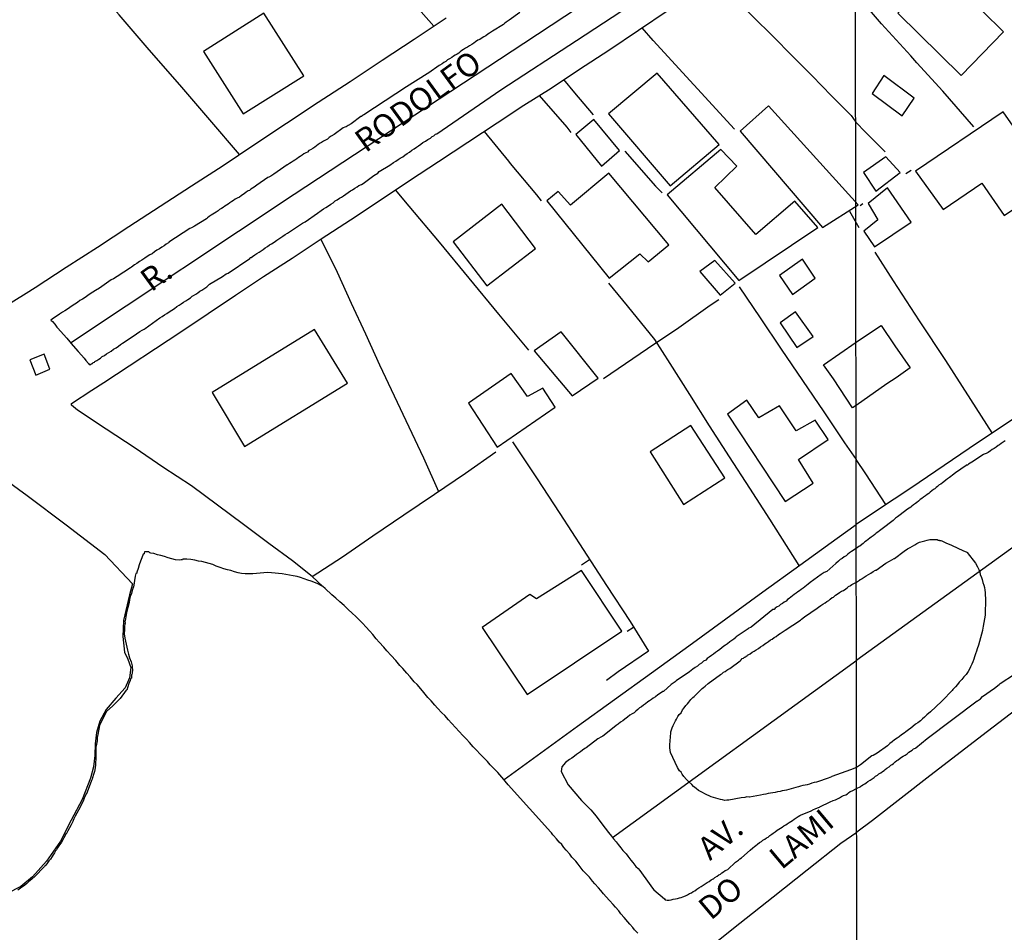
# Model space of a CAD drawing. Units: millimetres. Extents: x 180741 to 183152, y 1654879 to 1657654.
# Drawn here: x 182578 to 182685, y 1656156 to 1656255 of the extents above; entities that cross this region are included whole.
import ezdxf
from ezdxf.enums import TextEntityAlignment as Align

# ---------------------------------------------------------------- set-up
doc = ezdxf.new("R2010")
doc.units = ezdxf.units.MM
doc.header["$MEASUREMENT"] = 0
for name, color, linetype in [('V-BANHADO', 102, 'Continuous'), ('V-CANTEIRO', 121, 'Continuous'), ('V-EDIFICACAO', 2, 'Continuous'), ('V-EIXO_DE_LOGRADOURO', 3, 'Continuous'), ('V-LOTE', 1, 'Continuous'), ('V-NOME_DOS_LOGRADOUROS', 7, 'Continuous'), ('V-QUADRA', 6, 'Continuous'), ('V-RIO', 71, 'Continuous'), ('V-TESTADA', 5, 'Continuous'), ('X-LIMITE_1000', 7, 'Continuous')]:
    doc.layers.add(name, color=color, linetype=linetype)

msp = doc.modelspace()

# ---------------------------------------------------------------- linework, layer by layer
at = {"layer": 'V-BANHADO'}
msp.add_lwpolyline([(182575.1, 1656206.11), (182579.04, 1656203.24), (182583.28, 1656200.08), (182587.48, 1656196.84), (182590.46, 1656193.67), (182590.14, 1656192.47), (182589.48, 1656189.68), (182589.4, 1656187.96), (182589.61, 1656186.24), (182589.97, 1656185.48), (182590.29, 1656184.59), (182590.15, 1656183.46), (182589.68, 1656182.37), (182588.65, 1656181.26), (182587.62, 1656180.02), (182586.93, 1656178.78), (182586.57, 1656177.54), (182586.43, 1656176.3), (182586.37, 1656175.06), (182586.23, 1656173.82), (182585.92, 1656172.58), (182584.99, 1656170.28), (182583.83, 1656168.02), (182582.67, 1656165.76), (182581.13, 1656163.57), (182579.62, 1656161.87), (182578.37, 1656160.85), (182576.86, 1656160.07)], dxfattribs=at)
at = {"layer": 'V-CANTEIRO'}
msp.add_lwpolyline([(182668.98, 1656173.73), (182668.33, 1656173.5), (182666.3, 1656172.75), (182666.25, 1656172.73), (182665.89, 1656172.6), (182664.75, 1656172.19), (182664.64, 1656172.16), (182664.38, 1656172.1), (182664.12, 1656172.04), (182663.86, 1656171.95), (182663.6, 1656171.86), (182663.39, 1656171.84), (182663.13, 1656171.78), (182662.91, 1656171.71), (182662.66, 1656171.65), (182662.4, 1656171.58), (182662.14, 1656171.5), (182661.88, 1656171.44), (182661.62, 1656171.35), (182661.36, 1656171.3), (182661.15, 1656171.26), (182660.89, 1656171.2), (182660.67, 1656171.15), (182660.41, 1656171.09), (182660.16, 1656171.04), (182659.9, 1656170.98), (182659.64, 1656170.96), (182659.38, 1656170.91), (182659.12, 1656170.85), (182658.88, 1656170.81), (182658.56, 1656170.74), (182657.37, 1656170.51), (182657.31, 1656170.53), (182657.07, 1656170.55), (182656.84, 1656170.48), (182656.45, 1656170.44), (182655.13, 1656170.21), (182654.9, 1656170.2), (182654.68, 1656170.18), (182654.42, 1656170.22), (182654.21, 1656170.27), (182653.95, 1656170.33), (182653.73, 1656170.4), (182653.47, 1656170.48), (182653.22, 1656170.57), (182653, 1656170.66), (182652.74, 1656170.79), (182652.53, 1656170.89), (182652.27, 1656171.02), (182652.05, 1656171.13), (182651.84, 1656171.24), (182651.57, 1656171.46), (182651.29, 1656171.69), (182651.1, 1656171.89), (182650.76, 1656172.21), (182650.54, 1656172.45), (182650.26, 1656172.77), (182650.26, 1656172.77), (182650.06, 1656173.01), (182649.94, 1656173.22), (182649.79, 1656173.4), (182649.55, 1656173.74), (182648.8, 1656175.36), (182648.79, 1656175.38), (182648.77, 1656175.64), (182648.73, 1656175.86), (182648.73, 1656176.2), (182648.82, 1656177.51), (182648.84, 1656177.62), (182648.9, 1656177.84), (182648.96, 1656178.05), (182649.07, 1656178.31), (182649.18, 1656178.53), (182649.33, 1656178.79), (182649.46, 1656179), (182649.59, 1656179.26), (182649.74, 1656179.48), (182649.94, 1656179.69), (182650.09, 1656180.01), (182650.28, 1656180.21), (182650.45, 1656180.47), (182650.63, 1656180.66), (182650.78, 1656180.83), (182651.01, 1656181.11), (182651.21, 1656181.33), (182651.36, 1656181.46), (182651.53, 1656181.61), (182651.72, 1656181.8), (182651.88, 1656181.95), (182652.05, 1656182.13), (182652.22, 1656182.3), (182652.39, 1656182.42), (182652.55, 1656182.58), (182652.89, 1656182.86), (182654.23, 1656183.83), (182654.35, 1656183.91), (182654.55, 1656184.07), (182654.72, 1656184.17), (182654.92, 1656184.3), (182655.02, 1656184.37), (182655.22, 1656184.49), (182656.34, 1656185.32), (182656.45, 1656185.42), (182656.47, 1656185.44), (182656.55, 1656185.55), (182656.71, 1656185.59), (182656.81, 1656185.7), (182656.88, 1656185.73), (182656.92, 1656185.75), (182657.01, 1656185.79), (182657.05, 1656185.85), (182657.1, 1656185.87), (182657.16, 1656185.92), (182657.22, 1656185.98), (182657.44, 1656186.07), (182657.65, 1656186.24), (182657.87, 1656186.37), (182658.09, 1656186.5), (182658.35, 1656186.67), (182658.56, 1656186.82), (182658.8, 1656186.97), (182659.01, 1656187.15), (182659.21, 1656187.26), (182659.44, 1656187.4), (182659.64, 1656187.58), (182659.81, 1656187.68), (182660.03, 1656187.84), (182660.24, 1656187.96), (182660.5, 1656188.16), (182660.69, 1656188.27), (182660.89, 1656188.42), (182661.23, 1656188.63), (182662.89, 1656189.74), (182663, 1656189.84), (182663.32, 1656190.08), (182664.7, 1656191.01), (182664.85, 1656191.13), (182665.11, 1656191.3), (182665.33, 1656191.46), (182665.56, 1656191.61), (182665.76, 1656191.76), (182665.95, 1656191.87), (182666.12, 1656192.02), (182666.32, 1656192.17), (182666.47, 1656192.23), (182666.67, 1656192.43), (182666.88, 1656192.53), (182667.12, 1656192.73), (182667.35, 1656192.86), (182667.55, 1656192.94), (182667.79, 1656193.12), (182667.98, 1656193.27), (182668.08, 1656193.36), (182668.17, 1656193.42), (182668.26, 1656193.44), (182668.32, 1656193.48), (182668.46, 1656193.58), (182668.95, 1656193.85), (182669.28, 1656194.08), (182669.34, 1656194.12), (182669.43, 1656194.14), (182669.47, 1656194.18), (182669.53, 1656194.2), (182669.58, 1656194.24), (182669.81, 1656194.39), (182670, 1656194.52), (182670.25, 1656194.67), (182670.51, 1656194.84), (182670.76, 1656195.01), (182671.02, 1656195.14), (182671.08, 1656195.16), (182672.14, 1656195.9), (182672.55, 1656196.13), (182672.8, 1656196.28), (182673.06, 1656196.41), (182673.08, 1656196.41), (182674.12, 1656197.21), (182674.5, 1656197.45), (182674.78, 1656197.6), (182675.05, 1656197.77), (182675.28, 1656197.91), (182675.52, 1656198.06), (182675.79, 1656198.19), (182676.07, 1656198.27), (182676.37, 1656198.34), (182676.62, 1656198.4), (182676.92, 1656198.47), (182677.22, 1656198.47), (182677.51, 1656198.49), (182677.72, 1656198.47), (182677.81, 1656198.4), (182677.91, 1656198.42), (182677.98, 1656198.36), (182678.11, 1656198.36), (182678.23, 1656198.32), (182678.28, 1656198.3), (182678.36, 1656198.25), (182678.66, 1656198.13), (182678.92, 1656198.02), (182679.21, 1656197.89), (182679.32, 1656197.83), (182680.49, 1656197.28), (182680.91, 1656197.09), (182680.97, 1656197.05), (182681.86, 1656195.9), (182682.09, 1656195.52), (182682.22, 1656195.22), (182682.35, 1656194.93), (182682.39, 1656194.67), (182682.5, 1656194.37), (182682.6, 1656194.12), (182682.65, 1656193.82), (182682.77, 1656193.53), (182682.86, 1656193.27), (182682.88, 1656192.97), (182682.9, 1656192.72), (182682.92, 1656192.42), (182682.94, 1656192.13), (182682.94, 1656191.87), (182682.96, 1656191.57), (182682.94, 1656191.32), (182682.92, 1656191.02), (182682.9, 1656190.72), (182682.9, 1656190.47), (182682.9, 1656190.28), (182682.69, 1656189.07), (182682.63, 1656188.64), (182682.63, 1656188.62), (182682.2, 1656187.03), (182682.05, 1656186.61), (182681.99, 1656186.35), (182681.88, 1656186.06), (182681.75, 1656185.76), (182681.67, 1656185.5), (182681.58, 1656185.21), (182681.48, 1656184.95), (182681.33, 1656184.66), (182681.2, 1656184.4), (182681.07, 1656184.15), (182680.84, 1656183.85), (182680.61, 1656183.59), (182680.38, 1656183.3), (182680.1, 1656183), (182679.93, 1656182.75), (182679.7, 1656182.49), (182679.42, 1656182.19), (182679.32, 1656182.09), (182678.3, 1656181), (182678.19, 1656180.9), (182676.98, 1656179.79), (182676.6, 1656179.45), (182676.35, 1656179.22), (182676.13, 1656179.03), (182675.9, 1656178.82), (182675.6, 1656178.6), (182675.35, 1656178.43), (182675.07, 1656178.2), (182674.84, 1656178.01), (182674.84, 1656178.01), (182674.59, 1656177.84), (182674.33, 1656177.63), (182674.12, 1656177.46), (182673.86, 1656177.27), (182673.59, 1656177.08), (182673.36, 1656176.91), (182673.1, 1656176.74), (182672.82, 1656176.54), (182672.59, 1656176.35), (182672.34, 1656176.1), (182671.19, 1656175.31), (182670.77, 1656175.06), (182670.62, 1656175), (182669.41, 1656174.02)], close=True, dxfattribs=at)
at = {"layer": 'V-EDIFICACAO'}
for points in [[(182678.08, 1656260.31), (182673.46, 1656255.58), (182680.31, 1656248.82), (182684.91, 1656253.54), (182678.08, 1656260.31)], [(182604.69, 1656255.58), (182598.18, 1656251.43), (182602.46, 1656244.64), (182609.04, 1656248.79), (182604.69, 1656255.58)], [(182647.34, 1656249.07), (182642.07, 1656244.65), (182648.75, 1656236.83), (182654.08, 1656241.33), (182647.34, 1656249.07)], [(182671.94, 1656248.81), (182670.65, 1656246.85), (182673.93, 1656244.44), (182675.23, 1656246.36), (182671.94, 1656248.81)], [(182659.44, 1656245.53), (182656.34, 1656242.76), (182665.29, 1656232.32), (182669.13, 1656234.79), (182659.44, 1656245.53)], [(182675.37, 1656238.43), (182678.35, 1656234.26), (182682.56, 1656237.13), (182684.99, 1656233.62), (182691.74, 1656238.23), (182688.08, 1656243.58), (182686.45, 1656242.58), (182684.87, 1656244.86), (182675.37, 1656238.43)], [(182640.49, 1656244.02), (182638.53, 1656242.42), (182641.3, 1656238.99), (182643.26, 1656240.67), (182640.49, 1656244.02)], [(182648.45, 1656235.86), (182656.2, 1656226.57), (182664.77, 1656232.33), (182662.28, 1656235.19), (182658.04, 1656231.57), (182653.62, 1656236.67), (182655.98, 1656238.97), (182654.24, 1656240.79), (182648.45, 1656235.86)], [(182669.72, 1656238.3), (182671.05, 1656236.25), (182673.7, 1656238.28), (182672.14, 1656239.98), (182669.72, 1656238.3)], [(182642.11, 1656238.2), (182637.95, 1656234.76), (182636.61, 1656236.22), (182635.38, 1656235.22), (182642.14, 1656226.83), (182645.48, 1656229.45), (182646.36, 1656228.6), (182648.61, 1656230.43), (182642.11, 1656238.2)], [(182672.34, 1656236.62), (182670.23, 1656234.91), (182671.28, 1656233.17), (182669.76, 1656231.94), (182670.93, 1656230.24), (182674.89, 1656232.91), (182672.34, 1656236.62)], [(182630.52, 1656234.84), (182625.25, 1656230.76), (182628.87, 1656226.01), (182634.17, 1656230.03), (182630.52, 1656234.84)], [(182653.62, 1656228.75), (182651.98, 1656227.55), (182654.17, 1656224.98), (182655.81, 1656226.29), (182653.62, 1656228.75)], [(182660.6, 1656227.1), (182662.04, 1656225.07), (182664.47, 1656226.81), (182663.12, 1656228.89), (182660.6, 1656227.1)], [(182662.36, 1656223.16), (182660.69, 1656221.99), (182662.48, 1656219.29), (182664.26, 1656220.48), (182662.36, 1656223.16)], [(182599.09, 1656214.44), (182602.59, 1656208.55), (182613.78, 1656215.45), (182610.19, 1656221.26), (182599.09, 1656214.44)], [(182636.96, 1656221), (182634.01, 1656218.95), (182638.15, 1656214.07), (182640.94, 1656215.98), (182636.96, 1656221)], [(182668.91, 1656219.89), (182669.18, 1656220.06), (182671.63, 1656221.68), (182673.13, 1656219.48), (182674.79, 1656217.09), (182673.25, 1656216.02), (182672.24, 1656215.35), (182668.92, 1656213.03), (182668.52, 1656212.76), (182666.47, 1656215.91), (182665.39, 1656217.42)], [(182579.34, 1656217.98), (182580, 1656216.31), (182581.5, 1656216.96), (182580.88, 1656218.59), (182579.34, 1656217.98)], [(182631.51, 1656216.48), (182626.89, 1656213.26), (182630.01, 1656208.51), (182636.28, 1656212.82), (182634.97, 1656214.88), (182633.28, 1656213.99), (182631.51, 1656216.48)], [(182658.37, 1656211.67), (182657.07, 1656213.59), (182654.96, 1656212.07), (182661.23, 1656202.61), (182664.26, 1656204.6), (182662.67, 1656207.15), (182665.9, 1656209.34), (182664.49, 1656211.43), (182662.42, 1656210.28), (182660.63, 1656212.98), (182658.37, 1656211.67)], [(182646.59, 1656207.97), (182650.22, 1656202.26), (182654.69, 1656205.16), (182651.01, 1656210.83), (182646.59, 1656207.97)], [(182634.28, 1656192.04), (182633.56, 1656192.51), (182628.36, 1656188.94), (182633.24, 1656181.66), (182643.52, 1656188.53), (182639.16, 1656195.1), (182634.28, 1656192.04)]]:
    msp.add_lwpolyline(points, close=True, dxfattribs=at)
at = {"layer": 'V-EIXO_DE_LOGRADOURO'}
for points in [[(183149.9, 1656497.75), (183096.33, 1656480.29), (183065.73, 1656466.03), (183014.54, 1656433.37), (182961.05, 1656391.97), (182907.56, 1656350.57), (182854.07, 1656309.17), (182806.56, 1656274.44), (182773.09, 1656255.58), (182752.15, 1656243.62), (182698.66, 1656206.82), (182668.99, 1656185.37)], [(182583.74, 1656219.82), (182608.01, 1656235.93), (182632.88, 1656252.33), (182658.19, 1656269.03), (182668.81, 1656277.12)], [(182642.52, 1656166.14), (182668.99, 1656185.37)]]:
    msp.add_lwpolyline(points, dxfattribs=at)
at = {"layer": 'V-LOTE'}
for points in [[(182602.05, 1656240.23), (182598.86, 1656244), (182595.6, 1656247.8), (182592.28, 1656251.6), (182589.03, 1656255.4), (182585.69, 1656259.2), (182582.48, 1656263), (182579.2, 1656266.82), (182578.45, 1656267.7), (182581.97, 1656269.34), (182584.61, 1656270.57)], [(182623.12, 1656254.17), (182621.75, 1656255.71), (182620.35, 1656257.26), (182618.95, 1656258.81), (182618.42, 1656259.37)], [(182653.68, 1656259.32), (182655.69, 1656257.26), (182657.77, 1656255.17), (182659.91, 1656253.06), (182662.03, 1656250.91), (182664.15, 1656248.76), (182666.27, 1656246.61), (182668.39, 1656244.46), (182668.9, 1656243.75)], [(182681.69, 1656243.25), (182678.31, 1656247.12), (182675.49, 1656250.17), (182674.86, 1656250.94), (182671.67, 1656254.42), (182668.81, 1656257.78)], [(182587.36, 1656215.52), (182595.69, 1656220.99), (182598.66, 1656222.98), (182601.63, 1656224.99), (182604.67, 1656227), (182607.79, 1656228.99), (182610.92, 1656231.09), (182614.11, 1656233.14), (182617.3, 1656235.28), (182620.49, 1656237.42), (182623.66, 1656239.47), (182626.83, 1656241.57), (182630.02, 1656243.67), (182632.88, 1656245.59), (182635.85, 1656247.45), (182638.93, 1656249.51), (182642.12, 1656251.57), (182645.33, 1656253.71), (182648.54, 1656255.9)], [(182743.03, 1656255.49), (182745.46, 1656252.6), (182743.85, 1656251.42), (182740.95, 1656249.36), (182734.88, 1656245.02), (182731.58, 1656242.74), (182728.28, 1656240.51), (182724.95, 1656238.18), (182721.6, 1656235.85), (182718.12, 1656233.44), (182714.59, 1656230.96), (182711.03, 1656228.48), (182707.44, 1656226), (182703.82, 1656223.59), (182700.2, 1656221.18), (182696.58, 1656218.69), (182692.96, 1656216.26), (182689.34, 1656213.85), (182685.72, 1656211.4), (182682.1, 1656208.95), (182678.48, 1656206.52), (182674.86, 1656204.06), (182671.24, 1656201.67), (182668.94, 1656200.11)], [(182578.92, 1656225.19), (182579.91, 1656225.8), (182583.27, 1656228.01), (182586.66, 1656230.18), (182590.05, 1656232.43), (182593.46, 1656234.64), (182596.87, 1656236.83), (182600.3, 1656239.06), (182603.73, 1656241.35), (182607.16, 1656243.64), (182610.59, 1656245.93), (182614.06, 1656248.16), (182617.53, 1656250.46), (182621, 1656252.76), (182624.47, 1656255.06)], [(182655.75, 1656243), (182646.93, 1656252.62), (182645.73, 1656253.98)], [(182640.44, 1656244.56), (182638.41, 1656246.92), (182637.22, 1656248.37)], [(182634.57, 1656246.65), (182637.56, 1656243.2), (182637.99, 1656242.64)], [(182672.08, 1656240.52), (182669.94, 1656242.66), (182668.9, 1656243.75)], [(182628.58, 1656242.72), (182631.22, 1656239.51), (182631.43, 1656239.27), (182634.25, 1656235.86), (182634.76, 1656235.22)], [(182643.84, 1656240.6), (182647.16, 1656236.82), (182647.89, 1656236.07)], [(182674.31, 1656238.18), (182674.9, 1656238.53)], [(182633.43, 1656219.01), (182630.2, 1656222.92), (182626.97, 1656226.83), (182623.74, 1656230.74), (182620.46, 1656234.65), (182618.99, 1656236.41)], [(182669.66, 1656234.88), (182669.37, 1656234.68)], [(182669.25, 1656232.27), (182668.24, 1656234.06)], [(182778.08, 1656224.27), (182773.21, 1656228.62), (182768.59, 1656232.75), (182766.96, 1656234.33), (182751.47, 1656224.16), (182742.55, 1656218.44), (182736.26, 1656214.25), (182734, 1656212.85), (182727.73, 1656208.64), (182721.36, 1656204.53), (182715.01, 1656200.34), (182708.66, 1656195.94), (182702.29, 1656191.45), (182695.88, 1656186.96), (182689.47, 1656182.47), (182683.18, 1656177.65), (182676.93, 1656172.83), (182670.7, 1656168.01), (182668.99, 1656166.74)], [(182610.89, 1656231.07), (182612.64, 1656227.49), (182614.18, 1656224.13), (182615.72, 1656220.77), (182617.26, 1656217.41), (182618.84, 1656214.05), (182620.42, 1656210.69), (182622.02, 1656207.33), (182623.65, 1656203.7)], [(182683.69, 1656210.03), (182681.37, 1656213.66), (182678.65, 1656217.9), (182675.81, 1656222.2), (182672.99, 1656226.52), (182670.99, 1656229.66)], [(182662.73, 1656195.64), (182659.57, 1656200.67), (182657.39, 1656204.05), (182655.21, 1656207.43), (182653.03, 1656210.81), (182650.89, 1656214.19), (182648.75, 1656217.57), (182647.09, 1656220.18), (182644.14, 1656223.82), (182642.11, 1656226.27)], [(182567.04, 1656222.65), (182567.54, 1656222.32), (182568.13, 1656221.93), (182568.89, 1656221.56), (182569.84, 1656221.19), (182570.85, 1656220.92), (182571.39, 1656220.82), (182571.73, 1656220.79), (182572, 1656220.8), (182572.28, 1656220.89), (182573.42, 1656221.6), (182576.55, 1656223.72), (182578.92, 1656225.19)], [(182656.25, 1656225.9), (182658.53, 1656222.51), (182660.81, 1656219.12), (182663.11, 1656215.73), (182665.41, 1656212.34), (182667.68, 1656208.95), (182668.93, 1656207.14)], [(182641.53, 1656215.95), (182646.3, 1656219.18), (182649.69, 1656221.47), (182653.1, 1656223.89), (182654.02, 1656224.5)], [(182609.96, 1656194.46), (182607.8, 1656196.17), (182605.24, 1656198.04), (182602.49, 1656200.12), (182599.67, 1656202.2), (182596.85, 1656204.28), (182593.75, 1656206.31), (182590.74, 1656208.39), (182587.62, 1656210.45), (182584.5, 1656212.51), (182583.84, 1656213.04), (182583.85, 1656213.23), (182586.07, 1656214.68), (182587.36, 1656215.52)], [(182631.65, 1656209.08), (182634.25, 1656205.18), (182636.81, 1656201.28), (182639.33, 1656197.38), (182641.87, 1656193.48), (182644.43, 1656189.58), (182646.42, 1656186.37), (182643.12, 1656184.12), (182641.87, 1656183.19)], [(182611.11, 1656193.39), (182609.96, 1656194.46), (182613.22, 1656196.6), (182616.54, 1656198.87), (182619.88, 1656201.14), (182623.22, 1656203.41), (182626.56, 1656205.68), (182629.86, 1656207.98)], [(182672.16, 1656202.28), (182669.96, 1656205.59), (182668.93, 1656207.14)], [(182630.75, 1656172.43), (182634.73, 1656175.33), (182638.71, 1656178.23), (182642.73, 1656181.13), (182646.75, 1656184.03), (182650.77, 1656186.95), (182654.79, 1656189.87), (182658.81, 1656192.79), (182662.83, 1656195.71), (182666.85, 1656198.63), (182668.94, 1656200.11)], [(182639.16, 1656195.74), (182640.02, 1656196.32)], [(182644.09, 1656188.54), (182644.8, 1656188.98)], [(182649.22, 1656151.13), (182652.75, 1656153.99), (182656.32, 1656156.85), (182659.92, 1656159.71), (182663.6, 1656162.63), (182667.28, 1656165.55), (182668.99, 1656166.74)]]:
    msp.add_lwpolyline(points, dxfattribs=at)
at = {"layer": 'V-QUADRA'}
for points in [[(182632.46, 1656255.63), (182631.31, 1656254.8), (182630.97, 1656254.59), (182630.8, 1656254.46), (182630.69, 1656254.36), (182629.51, 1656253.62), (182629.16, 1656253.41), (182628.99, 1656253.29), (182628.77, 1656253.12), (182628.56, 1656253.01), (182628.36, 1656252.89), (182628.13, 1656252.71), (182627.91, 1656252.63), (182627.67, 1656252.45), (182627.48, 1656252.33), (182627.26, 1656252.17), (182627.01, 1656252.02), (182626.79, 1656251.89), (182626.57, 1656251.76), (182626.36, 1656251.62), (182626.18, 1656251.51), (182625.99, 1656251.36), (182625.84, 1656251.25), (182625.67, 1656251.14), (182625.45, 1656251.01), (182625.28, 1656250.9), (182625.07, 1656250.75), (182624.83, 1656250.62), (182624.63, 1656250.51), (182624.42, 1656250.34), (182624.22, 1656250.21), (182624.03, 1656250.08), (182623.77, 1656249.93), (182623.71, 1656249.89), (182622.59, 1656249.11), (182622.41, 1656249), (182620.18, 1656247.57), (182617.86, 1656246.06), (182615.54, 1656244.53), (182615.49, 1656244.5), (182615.37, 1656244.42), (182615.32, 1656244.37), (182615.28, 1656244.37), (182615.21, 1656244.35), (182614.16, 1656243.57), (182613.86, 1656243.4), (182613.64, 1656243.25), (182613.47, 1656243.19), (182613.32, 1656243.12), (182612.33, 1656242.41), (182612, 1656242.22), (182611.79, 1656242.07), (182611.59, 1656241.91), (182611.4, 1656241.81), (182611.18, 1656241.7), (182610.97, 1656241.55), (182610.8, 1656241.46), (182610.6, 1656241.33), (182610.41, 1656241.18), (182610.24, 1656241.05), (182610.02, 1656240.9), (182609.78, 1656240.75), (182609.59, 1656240.67), (182609.43, 1656240.51), (182609.25, 1656240.41), (182609.05, 1656240.3), (182608.86, 1656240.17), (182608.66, 1656240.04), (182608.47, 1656239.91), (182608.27, 1656239.76), (182608.08, 1656239.63), (182607.87, 1656239.52), (182607.67, 1656239.39), (182607.48, 1656239.26), (182607.26, 1656239.13), (182607.24, 1656239.11), (182605.77, 1656238.1), (182605.45, 1656237.88), (182605.24, 1656237.78), (182605.13, 1656237.74), (182603.96, 1656236.91), (182603.64, 1656236.7), (182603.47, 1656236.57), (182603.3, 1656236.48), (182603.14, 1656236.35), (182603.14, 1656236.35), (182602.99, 1656236.29), (182602.8, 1656236.16), (182602.56, 1656235.99), (182602.39, 1656235.88), (182602.26, 1656235.75), (182602.05, 1656235.62), (182601.83, 1656235.51), (182601.61, 1656235.38), (182601.42, 1656235.25), (182601.23, 1656235.13), (182601.03, 1656235), (182600.84, 1656234.85), (182600.66, 1656234.74), (182600.49, 1656234.65), (182600.3, 1656234.5), (182600.11, 1656234.39), (182599.91, 1656234.26), (182599.74, 1656234.13), (182599.55, 1656234), (182599.35, 1656233.87), (182599.18, 1656233.75), (182598.99, 1656233.66), (182598.79, 1656233.51), (182598.6, 1656233.38), (182598.47, 1656233.25), (182597.17, 1656232.45), (182596.87, 1656232.28), (182596.68, 1656232.2), (182594.4, 1656230.73), (182594.39, 1656230.69), (182594.35, 1656230.66), (182594.11, 1656230.51), (182593.9, 1656230.34), (182593.64, 1656230.17), (182593.38, 1656230), (182593.1, 1656229.85), (182592.86, 1656229.67), (182592.58, 1656229.48), (182592.35, 1656229.35), (182592.04, 1656229.18), (182591.79, 1656229), (182591.48, 1656228.79), (182591.23, 1656228.62), (182590.92, 1656228.42), (182590.67, 1656228.27), (182590.36, 1656228.03), (182590.25, 1656227.93), (182588.81, 1656227.02), (182588.42, 1656226.76), (182588.14, 1656226.64), (182586.87, 1656225.75), (182586.44, 1656225.47), (182586.18, 1656225.3), (182585.88, 1656225.12), (182585.62, 1656224.95), (182585.32, 1656224.74), (182585.06, 1656224.54), (182584.76, 1656224.39), (182584.5, 1656224.2), (182584.2, 1656224), (182583.94, 1656223.83), (182583.68, 1656223.66), (182583.42, 1656223.47), (182583.12, 1656223.29), (182582.86, 1656223.14), (182582.56, 1656222.93), (182582.3, 1656222.75), (182582, 1656222.56), (182581.74, 1656222.39), (182581.74, 1656222.37), (182581.61, 1656222.28), (182581.78, 1656222.11), (182582.04, 1656221.85), (182582.26, 1656221.51), (182582.32, 1656221.44), (182583.35, 1656220.3), (182583.66, 1656219.91), (182583.79, 1656219.76), (182584.58, 1656218.87), (182584.93, 1656218.49), (182585.21, 1656218.14), (182585.42, 1656217.9), (182585.68, 1656217.58), (182585.75, 1656217.45), (182585.94, 1656217.45), (182585.97, 1656217.51), (182586.01, 1656217.56), (182586.12, 1656217.56), (182586.16, 1656217.65), (182586.23, 1656217.67), (182586.33, 1656217.73), (182586.39, 1656217.78), (182586.44, 1656217.82), (182586.61, 1656217.9), (182586.8, 1656218.05), (182587, 1656218.16), (182587.19, 1656218.31), (182587.43, 1656218.44), (182587.66, 1656218.62), (182587.91, 1656218.76), (182587.91, 1656218.76), (182588.16, 1656218.92), (182588.42, 1656219.11), (182588.68, 1656219.28), (182588.94, 1656219.45), (182589.17, 1656219.63), (182589.37, 1656219.78), (182589.56, 1656219.87), (182590.88, 1656220.77), (182591.27, 1656221.03), (182591.5, 1656221.2), (182591.74, 1656221.31), (182591.85, 1656221.35), (182593.04, 1656222.24), (182593.42, 1656222.52), (182593.68, 1656222.67), (182593.92, 1656222.84), (182594.2, 1656223.01), (182594.44, 1656223.16), (182594.72, 1656223.34), (182595, 1656223.53), (182595.28, 1656223.74), (182595.51, 1656223.89), (182595.75, 1656224.03), (182595.98, 1656224.22), (182596.23, 1656224.35), (182596.48, 1656224.5), (182596.74, 1656224.69), (182596.94, 1656224.87), (182597.09, 1656224.93), (182597.32, 1656225.08), (182597.56, 1656225.25), (182597.75, 1656225.4), (182597.99, 1656225.54), (182598.3, 1656225.75), (182598.51, 1656225.9), (182598.68, 1656226.03), (182598.83, 1656226.18), (182600.24, 1656227.02), (182600.62, 1656227.28), (182600.82, 1656227.37), (182603.2, 1656228.95), (182603.21, 1656229.05), (182603.32, 1656229.07), (182603.49, 1656229.18), (182603.73, 1656229.35), (182603.94, 1656229.5), (182604.2, 1656229.65), (182604.41, 1656229.78), (182604.63, 1656229.95), (182604.85, 1656230.12), (182605.11, 1656230.27), (182605.32, 1656230.43), (182605.54, 1656230.56), (182605.82, 1656230.73), (182606.1, 1656230.94), (182606.33, 1656231.09), (182606.53, 1656231.23), (182606.76, 1656231.37), (182607, 1656231.55), (182607.28, 1656231.7), (182608.47, 1656232.52), (182608.9, 1656232.8), (182609.18, 1656232.93), (182610.54, 1656233.87), (182610.92, 1656234.18), (182611.18, 1656234.33), (182611.44, 1656234.5), (182611.7, 1656234.67), (182611.96, 1656234.84), (182612.22, 1656235), (182612.45, 1656235.21), (182612.65, 1656235.34), (182612.91, 1656235.49), (182613.12, 1656235.62), (182613.34, 1656235.77), (182613.6, 1656235.92), (182613.83, 1656236.1), (182614.09, 1656236.29), (182614.33, 1656236.42), (182614.57, 1656236.57), (182614.81, 1656236.74), (182615.02, 1656236.89), (182615.28, 1656237), (182615.47, 1656237.09), (182616.63, 1656237.95), (182617.05, 1656238.23), (182617.22, 1656238.38), (182618.36, 1656239.09), (182618.75, 1656239.37), (182619.03, 1656239.52), (182619.26, 1656239.7), (182619.5, 1656239.85), (182619.76, 1656240), (182620, 1656240.17), (182620.26, 1656240.36), (182620.49, 1656240.51), (182620.75, 1656240.71), (182621.01, 1656240.86), (182621.25, 1656241.03), (182621.49, 1656241.18), (182621.49, 1656241.18), (182621.72, 1656241.35), (182621.96, 1656241.53), (182622.22, 1656241.68), (182622.5, 1656241.85), (182622.78, 1656242.02), (182622.97, 1656242.2), (182623.13, 1656242.28), (182623.32, 1656242.43), (182623.45, 1656242.5), (182630.4, 1656247.24), (182638.61, 1656252.61), (182644.47, 1656256.45)], [(182685.07, 1656209.18), (182684.88, 1656209.05), (182684.64, 1656208.89), (182684.47, 1656208.76), (182684.31, 1656208.67), (182684.11, 1656208.5), (182683.88, 1656208.36), (182683.67, 1656208.25), (182683.48, 1656208.1), (182683.24, 1656207.91), (182683.03, 1656207.82), (182682.82, 1656207.72), (182682.75, 1656207.68), (182681.46, 1656206.85), (182681.12, 1656206.64), (182680.99, 1656206.53), (182680.87, 1656206.53), (182680.84, 1656206.51), (182679.68, 1656205.7), (182679.38, 1656205.47), (182679.21, 1656205.32), (182679.04, 1656205.19), (182678.83, 1656205.07), (182678.64, 1656204.92), (182678.45, 1656204.75), (182678.28, 1656204.62), (182678.11, 1656204.49), (182677.94, 1656204.39), (182677.74, 1656204.22), (182677.6, 1656204.11), (182677.45, 1656203.96), (182677.3, 1656203.9), (182677.13, 1656203.75), (182676.96, 1656203.62), (182676.79, 1656203.47), (182676.62, 1656203.35), (182676.43, 1656203.2), (182676.24, 1656203.07), (182676.03, 1656202.92), (182675.88, 1656202.8), (182675.69, 1656202.65), (182675.52, 1656202.5), (182675.35, 1656202.37), (182675.14, 1656202.24), (182674.96, 1656202.1), (182674.84, 1656201.99), (182674.67, 1656201.88), (182674.48, 1656201.76), (182673.69, 1656201.16), (182673.4, 1656200.93), (182673.19, 1656200.78), (182673.01, 1656200.61), (182672.95, 1656200.55), (182671.76, 1656199.65), (182671.45, 1656199.42), (182671.27, 1656199.29), (182671.11, 1656199.17), (182670.95, 1656199.02), (182670.77, 1656198.89), (182670.57, 1656198.74), (182670.4, 1656198.61), (182670.23, 1656198.47), (182670.04, 1656198.34), (182669.87, 1656198.21), (182669.7, 1656198.06), (182669.54, 1656197.93), (182669.34, 1656197.77), (182669.2, 1656197.7), (182668.94, 1656197.51), (182668.41, 1656197.17), (182668.22, 1656197.02), (182668.04, 1656196.89), (182667.83, 1656196.72), (182667.61, 1656196.59), (182667.4, 1656196.41), (182667.2, 1656196.29), (182667.03, 1656196.11), (182666.71, 1656195.87), (182665.74, 1656195.02), (182665.46, 1656194.89), (182665.13, 1656194.67), (182663.93, 1656193.81), (182663.73, 1656193.63), (182663.73, 1656193.63), (182663.54, 1656193.48), (182663.37, 1656193.35), (182663.17, 1656193.2), (182662.98, 1656193.07), (182662.78, 1656192.9), (182662.61, 1656192.79), (182662.42, 1656192.66), (182662.2, 1656192.51), (182662.01, 1656192.36), (182661.86, 1656192.23), (182661.66, 1656192.08), (182661.49, 1656191.97), (182661.32, 1656191.8), (182661.12, 1656191.69), (182660.93, 1656191.54), (182660.74, 1656191.41), (182660.54, 1656191.26), (182660.35, 1656191.16), (182660.16, 1656191.01), (182660.05, 1656190.9), (182659.91, 1656190.88), (182657.55, 1656188.96), (182657.23, 1656188.82), (182657.2, 1656188.8), (182655.93, 1656187.9), (182655.88, 1656187.86), (182655.67, 1656187.66), (182655.43, 1656187.51), (182655.24, 1656187.36), (182654.98, 1656187.17), (182654.77, 1656187.02), (182654.59, 1656186.91), (182654.38, 1656186.71), (182654.14, 1656186.54), (182653.91, 1656186.35), (182653.69, 1656186.22), (182653.47, 1656186.05), (182653.23, 1656185.9), (182653, 1656185.7), (182652.78, 1656185.57), (182652.61, 1656185.4), (182652.39, 1656185.27), (182652.14, 1656185.06), (182651.92, 1656184.92), (182651.71, 1656184.75), (182651.46, 1656184.6), (182651.23, 1656184.41), (182650.84, 1656184.13), (182649.42, 1656183.16), (182649.29, 1656183.03), (182648.88, 1656182.73), (182648.02, 1656182), (182647.95, 1656181.97), (182647.7, 1656181.8), (182647.42, 1656181.63), (182647.16, 1656181.41), (182646.92, 1656181.26), (182646.72, 1656181.13), (182646.53, 1656180.98), (182646.33, 1656180.85), (182646.1, 1656180.64), (182645.88, 1656180.51), (182645.67, 1656180.33), (182645.43, 1656180.21), (182645.24, 1656180.03), (182645.04, 1656179.84), (182644.85, 1656179.69), (182644.63, 1656179.58), (182644.38, 1656179.41), (182644.12, 1656179.19), (182643.86, 1656179), (182643.62, 1656178.8), (182643.39, 1656178.65), (182643.14, 1656178.46), (182642.91, 1656178.29), (182642.52, 1656177.98), (182641.47, 1656177.15), (182641.32, 1656177.08), (182640.91, 1656176.84), (182639.66, 1656175.86), (182639.51, 1656175.79), (182639.25, 1656175.64), (182639.05, 1656175.46), (182638.82, 1656175.29), (182638.6, 1656175.14), (182638.39, 1656174.99), (182638.1, 1656174.77), (182637.83, 1656174.62), (182637.83, 1656174.62), (182637.42, 1656174.27), (182637, 1656173.82), (182636.94, 1656173.31), (182637.69, 1656171.86), (182639.15, 1656170.17), (182640.15, 1656169.15), (182640.54, 1656168.68), (182640.69, 1656168.5), (182641.72, 1656167.16), (182642.09, 1656166.71), (182642.39, 1656166.29), (182642.63, 1656166.02), (182642.89, 1656165.68), (182643.14, 1656165.4), (182643.41, 1656165.04), (182643.64, 1656164.75), (182643.99, 1656164.39), (182644.18, 1656164.13), (182644.51, 1656163.7), (182644.72, 1656163.44), (182645.02, 1656163.01), (182645.28, 1656162.77), (182645.48, 1656162.58), (182646.47, 1656161.16), (182646.83, 1656160.64), (182646.98, 1656160.49), (182648.13, 1656159.49), (182648.21, 1656159.38), (182648.43, 1656159.36), (182648.65, 1656159.36), (182648.86, 1656159.38), (182649.08, 1656159.45), (182649.34, 1656159.49), (182649.55, 1656159.53), (182649.76, 1656159.6), (182649.94, 1656159.64), (182650.15, 1656159.73), (182650.41, 1656159.82), (182650.63, 1656159.94), (182650.86, 1656160.07), (182651.06, 1656160.16), (182651.25, 1656160.29), (182651.45, 1656160.38), (182651.64, 1656160.53), (182651.88, 1656160.68), (182652.11, 1656160.83), (182652.35, 1656160.98), (182652.57, 1656161.13), (182652.78, 1656161.26), (182653, 1656161.39), (182653.21, 1656161.56), (182653.43, 1656161.67), (182653.45, 1656161.67), (182653.56, 1656161.76), (182653.6, 1656161.8), (182653.86, 1656161.97), (182654.03, 1656162.1), (182654.21, 1656162.19), (182654.35, 1656162.32), (182654.55, 1656162.44), (182654.72, 1656162.57), (182654.85, 1656162.62), (182655, 1656162.68), (182655.86, 1656163.48), (182656.17, 1656163.69), (182656.32, 1656163.84), (182656.49, 1656163.93), (182656.51, 1656163.93), (182657.44, 1656164.79), (182657.72, 1656165.03), (182657.89, 1656165.16), (182658.04, 1656165.27), (182658.24, 1656165.44), (182658.45, 1656165.59), (182658.65, 1656165.72), (182658.82, 1656165.85), (182659.03, 1656165.98), (182659.22, 1656166.13), (182659.38, 1656166.2), (182659.57, 1656166.35), (182659.77, 1656166.52), (182659.94, 1656166.63), (182660.16, 1656166.78), (182660.35, 1656166.93), (182660.54, 1656167.04), (182660.74, 1656167.17), (182660.89, 1656167.27), (182660.89, 1656167.27), (182661.08, 1656167.4), (182661.3, 1656167.53), (182661.45, 1656167.64), (182661.66, 1656167.79), (182661.83, 1656167.9), (182662.01, 1656168.01), (182662.2, 1656168.14), (182662.44, 1656168.29), (182662.63, 1656168.44), (182662.83, 1656168.54), (182662.89, 1656168.57), (182664.04, 1656169.04), (182664.29, 1656169.17), (182664.47, 1656169.26), (182664.73, 1656169.36), (182664.94, 1656169.45), (182665, 1656169.48), (182666.12, 1656170.01), (182666.45, 1656170.16), (182666.67, 1656170.25), (182666.92, 1656170.33), (182667.12, 1656170.46), (182667.35, 1656170.59), (182667.57, 1656170.7), (182667.79, 1656170.79), (182667.98, 1656170.87), (182668.11, 1656171), (182668.28, 1656171.13), (182668.48, 1656171.22), (182668.98, 1656171.48), (182669.42, 1656171.69), (182669.43, 1656171.71), (182669.51, 1656171.75), (182669.66, 1656171.88), (182669.85, 1656171.98), (182670, 1656172.09), (182670.21, 1656172.24), (182670.45, 1656172.38), (182670.66, 1656172.53), (182670.87, 1656172.66), (182671.04, 1656172.79), (182671.23, 1656172.92), (182671.4, 1656173.04), (182671.59, 1656173.17), (182671.78, 1656173.32), (182671.95, 1656173.43), (182672.08, 1656173.53), (182672.27, 1656173.68), (182672.51, 1656173.83), (182672.69, 1656173.98), (182672.82, 1656174.08), (182672.97, 1656174.19), (182673.14, 1656174.36), (182673.33, 1656174.51), (182673.48, 1656174.59), (182673.69, 1656174.74), (182673.84, 1656174.87), (182674.03, 1656174.98), (182674.25, 1656175.08), (182674.46, 1656175.23), (182674.65, 1656175.4), (182674.82, 1656175.5), (182674.99, 1656175.63), (182675.14, 1656175.76), (182675.35, 1656175.84), (182675.41, 1656175.87), (182676.64, 1656176.89), (182682.03, 1656180.99), (182682.1, 1656180.98), (182682.18, 1656181.05), (182682.29, 1656181.11), (182682.4, 1656181.21), (182682.63, 1656181.43), (182683.94, 1656182.36), (182684.43, 1656182.74), (182684.54, 1656182.85), (182686.11, 1656183.87)], [(182645.26, 1656155.77), (182644.91, 1656156.13), (182644.72, 1656156.37), (182644.4, 1656156.75), (182644.18, 1656157.02), (182643.79, 1656157.47), (182643.41, 1656157.88), (182643.19, 1656158.18), (182642.85, 1656158.59), (182642.59, 1656158.87), (182642.2, 1656159.32), (182641.81, 1656159.73), (182641.55, 1656160.03), (182641.25, 1656160.4), (182640.99, 1656160.68), (182640.6, 1656161.11), (182640.35, 1656161.41), (182640, 1656161.84), (182639.74, 1656162.15), (182639.33, 1656162.55), (182639.1, 1656162.84), (182638.77, 1656163.24), (182638.53, 1656163.57), (182638.1, 1656164.02), (182637.87, 1656164.35), (182637.48, 1656164.77), (182637.24, 1656165.08), (182637, 1656165.4), (182636.73, 1656165.64), (182636.42, 1656166), (182636.12, 1656166.37), (182636.03, 1656166.45), (182635.97, 1656166.54), (182635.9, 1656166.65), (182635.84, 1656166.69), (182635.81, 1656166.72), (182633.52, 1656169.31), (182631.21, 1656171.88), (182630.56, 1656172.67), (182630.52, 1656172.71), (182630.06, 1656173.2), (182629.74, 1656173.53), (182629.25, 1656174.04), (182628.94, 1656174.39), (182628.51, 1656174.84), (182628.19, 1656175.17), (182627.73, 1656175.66), (182627.41, 1656175.98), (182627.02, 1656176.45), (182626.66, 1656176.8), (182626.32, 1656177.19), (182625.86, 1656177.68), (182625.52, 1656178.05), (182625.06, 1656178.54), (182624.74, 1656178.92), (182624.33, 1656179.37), (182623.99, 1656179.69), (182623.99, 1656179.69), (182623.53, 1656180.18), (182623.23, 1656180.51), (182622.86, 1656180.96), (182622.5, 1656181.33), (182622.05, 1656181.87), (182621.72, 1656182.28), (182621.33, 1656182.73), (182621.01, 1656183.05), (182620.56, 1656183.57), (182620.22, 1656183.96), (182619.76, 1656184.47), (182619.46, 1656184.82), (182619.01, 1656185.36), (182618.51, 1656185.88), (182618.04, 1656186.39), (182617.71, 1656186.8), (182617.22, 1656187.34), (182616.9, 1656187.71), (182616.53, 1656188.18), (182616.21, 1656188.53), (182615.75, 1656189.02), (182615.43, 1656189.35), (182615.04, 1656189.76), (182614.68, 1656190.12), (182614.29, 1656190.49), (182613.83, 1656190.9), (182613.4, 1656191.31), (182612.95, 1656191.72), (182612.5, 1656192.13), (182612.07, 1656192.47), (182611.37, 1656193.15), (182611.11, 1656193.39), (182610.5, 1656193.72), (182609.85, 1656193.94), (182609.46, 1656194.05), (182609.07, 1656194.22), (182608.68, 1656194.37), (182608.3, 1656194.45), (182607.87, 1656194.54), (182607.48, 1656194.61), (182607.09, 1656194.67), (182606.7, 1656194.74), (182606.31, 1656194.8), (182605.93, 1656194.84), (182605.54, 1656194.87), (182605.15, 1656194.89), (182604.72, 1656194.87), (182604.29, 1656194.82), (182603.9, 1656194.78), (182603.51, 1656194.76), (182603.08, 1656194.76), (182602.69, 1656194.76), (182602.3, 1656194.8), (182601.92, 1656194.87), (182601.53, 1656194.97), (182601.14, 1656195.1), (182600.75, 1656195.19), (182600.36, 1656195.3), (182599.98, 1656195.43), (182599.55, 1656195.6), (182599.16, 1656195.75), (182598.77, 1656195.88), (182598.38, 1656195.99), (182597.99, 1656196.09), (182597.61, 1656196.14), (182597.22, 1656196.24), (182596.79, 1656196.31), (182596.36, 1656196.35), (182596.03, 1656196.35), (182595.92, 1656196.33), (182595.9, 1656196.26), (182595.73, 1656196.27), (182595.54, 1656196.24), (182595.11, 1656196.26), (182594.72, 1656196.37), (182594.33, 1656196.5), (182593.94, 1656196.63), (182593.55, 1656196.74), (182593.17, 1656196.83), (182592.78, 1656196.95), (182592.45, 1656197), (182592.35, 1656197.04), (182592.22, 1656197.13), (182591.76, 1656197.15), (182591.74, 1656197), (182591.72, 1656196.93), (182591.63, 1656196.89), (182591.48, 1656196.5), (182591.33, 1656196.12), (182591.2, 1656195.73), (182591.07, 1656195.34), (182590.94, 1656194.95), (182590.92, 1656194.82), (182590.81, 1656194.78), (182590.76, 1656194.49), (182590.58, 1656193.29), (182590.54, 1656193.27), (182590.43, 1656192.93), (182590.34, 1656192.62), (182590.21, 1656192.28), (182590.21, 1656192.28), (182590.15, 1656191.98), (182590.12, 1656191.63), (182589.82, 1656190.56), (182589.74, 1656190.08), (182589.67, 1656189.67), (182589.65, 1656189.61), (182589.67, 1656189.41), (182589.63, 1656189.3), (182589.61, 1656189.06), (182589.59, 1656188.66), (182589.57, 1656188.23), (182589.63, 1656187.79), (182589.91, 1656186.46), (182590.04, 1656186.03), (182590.13, 1656185.64), (182590.32, 1656185.21), (182590.41, 1656184.78), (182590.43, 1656184.6), (182590.47, 1656184.39), (182590.41, 1656183.96), (182590.38, 1656183.85), (182590.34, 1656183.78), (182590.34, 1656183.42), (182590.23, 1656183.36), (182590.21, 1656183.18), (182590.08, 1656182.84), (182589.97, 1656182.49), (182589.84, 1656182.15), (182589.79, 1656182.12), (182589.13, 1656181.23), (182588.34, 1656180.44), (182587.64, 1656179.83), (182587.34, 1656179.26), (182586.9, 1656178.3), (182586.7, 1656177.32), (182586.63, 1656176.98), (182586.63, 1656176.63), (182586.57, 1656176.29), (182586.5, 1656175.94), (182586.5, 1656175.6), (182586.5, 1656175.25), (182586.5, 1656174.91), (182586.46, 1656174.04), (182586.42, 1656173.7), (182586.33, 1656173.31), (182586.25, 1656172.97), (182586.12, 1656172.62), (182586.1, 1656172.49), (182586.03, 1656172.34), (182585.99, 1656172.23), (182585.46, 1656170.9), (182585.44, 1656170.87), (182585.3, 1656170.55), (182585.23, 1656170.42), (182585.1, 1656170.08), (182584.61, 1656169.13), (182584.43, 1656168.79), (182584.26, 1656168.48), (182584.11, 1656168.18), (182584, 1656167.88), (182583.83, 1656167.54), (182583.64, 1656167.19), (182583.44, 1656166.89), (182583.31, 1656166.58), (182583.25, 1656166.54), (182583.16, 1656166.35), (182583.01, 1656166.11), (182582.91, 1656165.89), (182582.78, 1656165.66), (182582.6, 1656165.4), (182582.47, 1656165.25), (182582.32, 1656165.04), (182582.21, 1656164.82), (182582.11, 1656164.69), (182582.02, 1656164.47), (182581.87, 1656164.28), (182581.74, 1656164.09), (182581.59, 1656163.8), (182581.41, 1656163.61), (182581.24, 1656163.39), (182581.07, 1656163.16), (182581.01, 1656163.09), (182580.96, 1656163.07), (182580.92, 1656162.99), (182580.89, 1656162.96), (182579.89, 1656161.93), (182579.56, 1656161.63), (182579.24, 1656161.37), (182578.96, 1656161.13), (182578.64, 1656160.87), (182578.31, 1656160.65), (182578.03, 1656160.42)]]:
    msp.add_lwpolyline(points, dxfattribs=at)
at = {"layer": 'V-RIO'}
msp.add_lwpolyline([(182645.26, 1656155.77), (182644.91, 1656156.13), (182644.72, 1656156.37), (182644.4, 1656156.75), (182644.18, 1656157.02), (182643.79, 1656157.47), (182643.41, 1656157.88), (182643.19, 1656158.18), (182642.85, 1656158.59), (182642.59, 1656158.87), (182642.2, 1656159.32), (182641.81, 1656159.73), (182641.55, 1656160.03), (182641.25, 1656160.4), (182640.99, 1656160.68), (182640.6, 1656161.11), (182640.35, 1656161.41), (182640, 1656161.84), (182639.74, 1656162.15), (182639.33, 1656162.55), (182639.1, 1656162.84), (182638.77, 1656163.24), (182638.53, 1656163.57), (182638.1, 1656164.02), (182637.87, 1656164.35), (182637.48, 1656164.77), (182637.24, 1656165.08), (182637, 1656165.4), (182636.73, 1656165.64), (182636.42, 1656166), (182636.12, 1656166.37), (182636.03, 1656166.45), (182635.97, 1656166.54), (182635.9, 1656166.65), (182635.84, 1656166.69), (182635.81, 1656166.72), (182633.52, 1656169.31), (182631.21, 1656171.88), (182630.56, 1656172.67), (182630.52, 1656172.71), (182630.06, 1656173.2), (182629.74, 1656173.53), (182629.25, 1656174.04), (182628.94, 1656174.39), (182628.51, 1656174.84), (182628.19, 1656175.17), (182627.73, 1656175.66), (182627.41, 1656175.98), (182627.02, 1656176.45), (182626.66, 1656176.8), (182626.32, 1656177.19), (182625.86, 1656177.68), (182625.52, 1656178.05), (182625.06, 1656178.54), (182624.74, 1656178.92), (182624.33, 1656179.37), (182623.99, 1656179.69), (182623.99, 1656179.69), (182623.53, 1656180.18), (182623.23, 1656180.51), (182622.86, 1656180.96), (182622.5, 1656181.33), (182622.05, 1656181.87), (182621.72, 1656182.28), (182621.33, 1656182.73), (182621.01, 1656183.05), (182620.56, 1656183.57), (182620.22, 1656183.96), (182619.76, 1656184.47), (182619.46, 1656184.82), (182619.01, 1656185.36), (182618.51, 1656185.88), (182618.04, 1656186.39), (182617.71, 1656186.8), (182617.22, 1656187.34), (182616.9, 1656187.71), (182616.53, 1656188.18), (182616.21, 1656188.53), (182615.75, 1656189.02), (182615.43, 1656189.35), (182615.04, 1656189.76), (182614.68, 1656190.12), (182614.29, 1656190.49), (182613.83, 1656190.9), (182613.4, 1656191.31), (182612.95, 1656191.72), (182612.5, 1656192.13), (182612.07, 1656192.47), (182611.37, 1656193.15), (182611.11, 1656193.39), (182610.5, 1656193.72), (182609.85, 1656193.94), (182609.46, 1656194.05), (182609.07, 1656194.22), (182608.68, 1656194.37), (182608.3, 1656194.45), (182607.87, 1656194.54), (182607.48, 1656194.61), (182607.09, 1656194.67), (182606.7, 1656194.74), (182606.31, 1656194.8), (182605.93, 1656194.84), (182605.54, 1656194.87), (182605.15, 1656194.89), (182604.72, 1656194.87), (182604.29, 1656194.82), (182603.9, 1656194.78), (182603.51, 1656194.76), (182603.08, 1656194.76), (182602.69, 1656194.76), (182602.3, 1656194.8), (182601.92, 1656194.87), (182601.53, 1656194.97), (182601.14, 1656195.1), (182600.75, 1656195.19), (182600.36, 1656195.3), (182599.98, 1656195.43), (182599.55, 1656195.6), (182599.16, 1656195.75), (182598.77, 1656195.88), (182598.38, 1656195.99), (182597.99, 1656196.09), (182597.61, 1656196.14), (182597.22, 1656196.24), (182596.79, 1656196.31), (182596.36, 1656196.35), (182596.03, 1656196.35), (182595.92, 1656196.33), (182595.9, 1656196.26), (182595.73, 1656196.27), (182595.54, 1656196.24), (182595.11, 1656196.26), (182594.72, 1656196.37), (182594.33, 1656196.5), (182593.94, 1656196.63), (182593.55, 1656196.74), (182593.17, 1656196.83), (182592.78, 1656196.95), (182592.45, 1656197), (182592.35, 1656197.04), (182592.22, 1656197.13), (182591.76, 1656197.15), (182591.74, 1656197), (182591.72, 1656196.93), (182591.63, 1656196.89), (182591.48, 1656196.5), (182591.33, 1656196.12), (182591.2, 1656195.73), (182591.07, 1656195.34), (182590.94, 1656194.95), (182590.92, 1656194.82), (182590.81, 1656194.78), (182590.76, 1656194.49), (182590.58, 1656193.29), (182590.54, 1656193.27), (182590.43, 1656192.93), (182590.34, 1656192.62), (182590.21, 1656192.28), (182590.21, 1656192.28), (182590.15, 1656191.98), (182590.12, 1656191.63), (182589.82, 1656190.56), (182589.74, 1656190.08), (182589.67, 1656189.67), (182589.65, 1656189.61), (182589.67, 1656189.41), (182589.63, 1656189.3), (182589.61, 1656189.06), (182589.59, 1656188.66), (182589.57, 1656188.23), (182589.63, 1656187.79), (182589.91, 1656186.46), (182590.04, 1656186.03), (182590.13, 1656185.64), (182590.32, 1656185.21), (182590.41, 1656184.78), (182590.43, 1656184.6), (182590.47, 1656184.39), (182590.41, 1656183.96), (182590.38, 1656183.85), (182590.34, 1656183.78), (182590.34, 1656183.42), (182590.23, 1656183.36), (182590.21, 1656183.18), (182590.08, 1656182.84), (182589.97, 1656182.49), (182589.84, 1656182.15), (182589.79, 1656182.12), (182589.13, 1656181.23), (182588.34, 1656180.44), (182587.64, 1656179.83), (182587.34, 1656179.26), (182586.9, 1656178.3), (182586.7, 1656177.32), (182586.63, 1656176.98), (182586.63, 1656176.63), (182586.57, 1656176.29), (182586.5, 1656175.94), (182586.5, 1656175.6), (182586.5, 1656175.25), (182586.5, 1656174.91), (182586.46, 1656174.04), (182586.42, 1656173.7), (182586.33, 1656173.31), (182586.25, 1656172.97), (182586.12, 1656172.62), (182586.1, 1656172.49), (182586.03, 1656172.34), (182585.99, 1656172.23), (182585.46, 1656170.9), (182585.44, 1656170.87), (182585.3, 1656170.55), (182585.23, 1656170.42), (182585.1, 1656170.08), (182584.61, 1656169.13), (182584.43, 1656168.79), (182584.26, 1656168.48), (182584.11, 1656168.18), (182584, 1656167.88), (182583.83, 1656167.54), (182583.64, 1656167.19), (182583.44, 1656166.89), (182583.31, 1656166.58), (182583.25, 1656166.54), (182583.16, 1656166.35), (182583.01, 1656166.11), (182582.91, 1656165.89), (182582.78, 1656165.66), (182582.6, 1656165.4), (182582.47, 1656165.25), (182582.32, 1656165.04), (182582.21, 1656164.82), (182582.11, 1656164.69), (182582.02, 1656164.47), (182581.87, 1656164.28), (182581.74, 1656164.09), (182581.59, 1656163.8), (182581.41, 1656163.61), (182581.24, 1656163.39), (182581.07, 1656163.16), (182581.01, 1656163.09), (182580.96, 1656163.07), (182580.92, 1656162.99), (182580.89, 1656162.96), (182579.89, 1656161.93), (182579.56, 1656161.63), (182579.24, 1656161.37), (182578.96, 1656161.13), (182578.64, 1656160.87), (182578.31, 1656160.65), (182578.03, 1656160.42)], dxfattribs=at)
at = {"layer": 'V-TESTADA'}
for points in [[(182587.36, 1656215.52), (182595.69, 1656220.99), (182598.66, 1656222.98), (182601.63, 1656224.99), (182604.67, 1656227), (182607.79, 1656228.99), (182610.92, 1656231.09), (182614.11, 1656233.14), (182617.3, 1656235.28), (182620.49, 1656237.42), (182623.66, 1656239.47), (182626.83, 1656241.57), (182630.02, 1656243.67), (182632.88, 1656245.59), (182635.85, 1656247.45), (182638.93, 1656249.51), (182642.12, 1656251.57), (182645.33, 1656253.71), (182648.54, 1656255.9)], [(182743.03, 1656255.49), (182745.46, 1656252.6), (182743.85, 1656251.42), (182740.95, 1656249.36), (182734.88, 1656245.02), (182731.58, 1656242.74), (182728.28, 1656240.51), (182724.95, 1656238.18), (182721.6, 1656235.85), (182718.12, 1656233.44), (182714.59, 1656230.96), (182711.03, 1656228.48), (182707.44, 1656226), (182703.82, 1656223.59), (182700.2, 1656221.18), (182696.58, 1656218.69), (182692.96, 1656216.26), (182689.34, 1656213.85), (182685.72, 1656211.4), (182682.1, 1656208.95), (182678.48, 1656206.52), (182674.86, 1656204.06), (182671.24, 1656201.67), (182668.94, 1656200.11)], [(182578.92, 1656225.19), (182579.91, 1656225.8), (182583.27, 1656228.01), (182586.66, 1656230.18), (182590.05, 1656232.43), (182593.46, 1656234.64), (182596.87, 1656236.83), (182600.3, 1656239.06), (182603.73, 1656241.35), (182607.16, 1656243.64), (182610.59, 1656245.93), (182614.06, 1656248.16), (182617.53, 1656250.46), (182621, 1656252.76), (182624.47, 1656255.06)], [(182778.08, 1656224.27), (182773.21, 1656228.62), (182768.59, 1656232.75), (182766.96, 1656234.33), (182751.47, 1656224.16), (182742.55, 1656218.44), (182736.26, 1656214.25), (182734, 1656212.85), (182727.73, 1656208.64), (182721.36, 1656204.53), (182715.01, 1656200.34), (182708.66, 1656195.94), (182702.29, 1656191.45), (182695.88, 1656186.96), (182689.47, 1656182.47), (182683.18, 1656177.65), (182676.93, 1656172.83), (182670.7, 1656168.01), (182668.99, 1656166.74)]]:
    msp.add_lwpolyline(points, dxfattribs=at)
at = {"layer": 'X-LIMITE_1000'}
msp.add_line((182671.02, 1654881.79), (182666.64, 1657653.26), dxfattribs=at)

# ---------------------------------------------------------------- texts
at = {"layer": 'V-NOME_DOS_LOGRADOUROS'}
for s, rotation, p in [('RODOLFO', 36, (182616.2, 1656239.73)), ('R.', 36, (182592.95, 1656224.63)), ('LAMI', 40, (182661.34, 1656161.97)), ('AV.', 40, (182653.58, 1656162.98)), ('DO', 40, (182653.66, 1656156.49))]:
    msp.add_text(s, height=2.5, rotation=rotation, dxfattribs=at).set_placement(p, align=Align.BOTTOM_LEFT)

doc.saveas('drawing.dxf')
